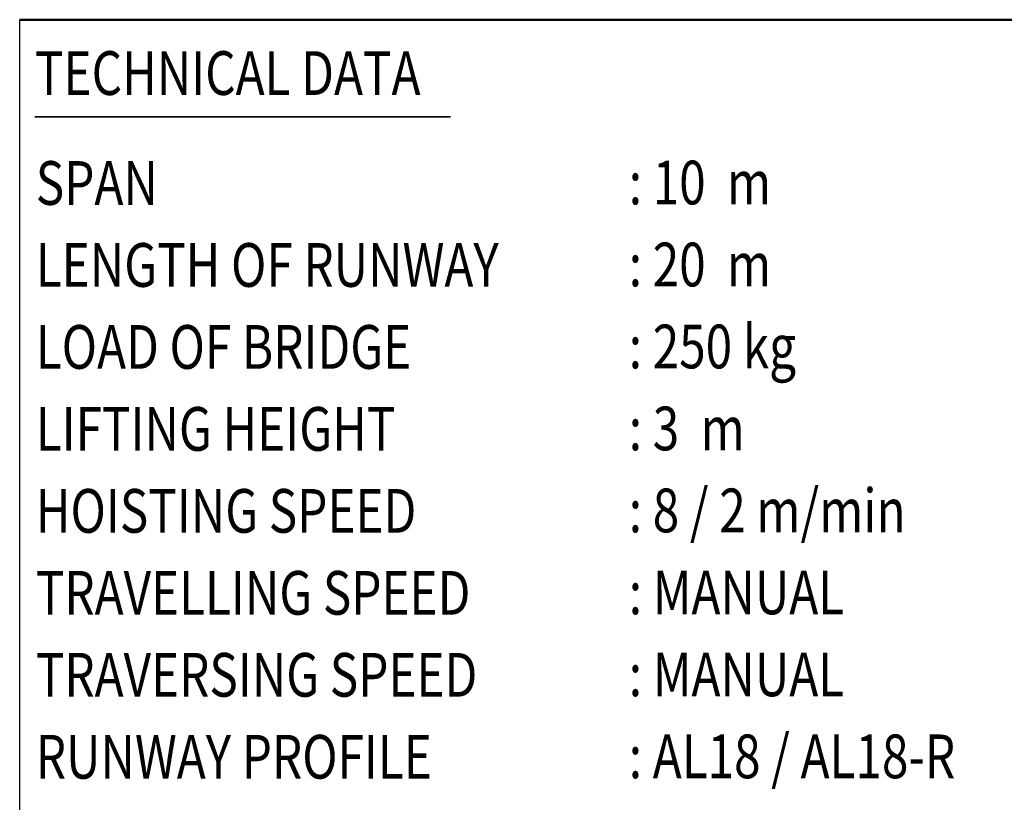
# Model space of a CAD drawing. Units: millimetres. Extents: x 59 to 11996, y 24 to 8424.
# Drawn here: x 7289 to 9543, y 1657 to 3447 of the extents above; entities that cross this region are included whole.
import ezdxf
from ezdxf.enums import TextEntityAlignment as Align

# ---------------------------------------------------------------- set-up
doc = ezdxf.new("R2010")
doc.units = ezdxf.units.MM
doc.header["$MEASUREMENT"] = 0
doc.layers.add('(4) Texts', color=7, linetype='Continuous', lineweight=35)
doc.layers.add('(9) Sheet', color=7, linetype='Continuous', lineweight=35)
doc.styles.add('Arial', font='ARIAL.TTF')

# ---------------------------------------------------------------- blocks, each defined once
blk = doc.blocks.new('GROUP_0_4b1dccea-d053-41f2-9e92-0e38a4b0cd04')
at = {"layer": '(4) Texts', "color": 9, "lineweight": 35}
blk.add_line((7324.1, 3224.8), (8275.3, 3224.8), dxfattribs=at)
at = {"layer": '(9) Sheet', "color": 7, "linetype": 'Continuous', "lineweight": 25, "ltscale": 60}
blk.add_line((7289.1, 1344), (7289.1, 3446.9), dxfattribs=at)
at = {"layer": '(9) Sheet', "color": 7, "linetype": 'Continuous', "lineweight": 50, "ltscale": 60}
blk.add_line((7289.1, 3446.9), (11739.1, 3446.9), dxfattribs=at)
at = {"layer": '(4) Texts', "color": 9, "lineweight": 35, "style": 'Arial', "width": 0.8}
for s, p in [('TECHNICAL DATA', (7324.1, 3374.8)), ('SPAN', (7325.9, 3123.4)), (': 10  m', (8683.3, 3124.4)), ('LENGTH OF RUNWAY', (7325.9, 2935.9)), (': 20  m', (8683.3, 2936.9)), ('LOAD OF BRIDGE', (7325.9, 2748.4)), (': 250 kg', (8683.3, 2749.4)), ('LIFTING HEIGHT', (7325.9, 2560.9)), (': 3  m', (8683.3, 2561.9)), ('HOISTING SPEED', (7325.9, 2373.4)), (': 8 / 2 m/min', (8683.3, 2374.4)), ('TRAVELLING SPEED', (7325.9, 2185.9)), (': MANUAL', (8683.3, 2186.9)), ('TRAVERSING SPEED', (7325.9, 1998.4)), (': MANUAL', (8683.3, 1999.4)), ('RUNWAY PROFILE', (7325.9, 1810.9)), (': AL18 / AL18-R', (8683.3, 1811.9))]:
    blk.add_text(s, height=100, dxfattribs=at).set_placement(p, align=Align.TOP_LEFT)

msp = doc.modelspace()

# ---------------------------------------------------------------- block references
at = {"color": 7, "linetype": 'ByBlock'}
msp.add_blockref('GROUP_0_4b1dccea-d053-41f2-9e92-0e38a4b0cd04', (0, 0), dxfattribs=at)

doc.saveas('drawing.dxf')
